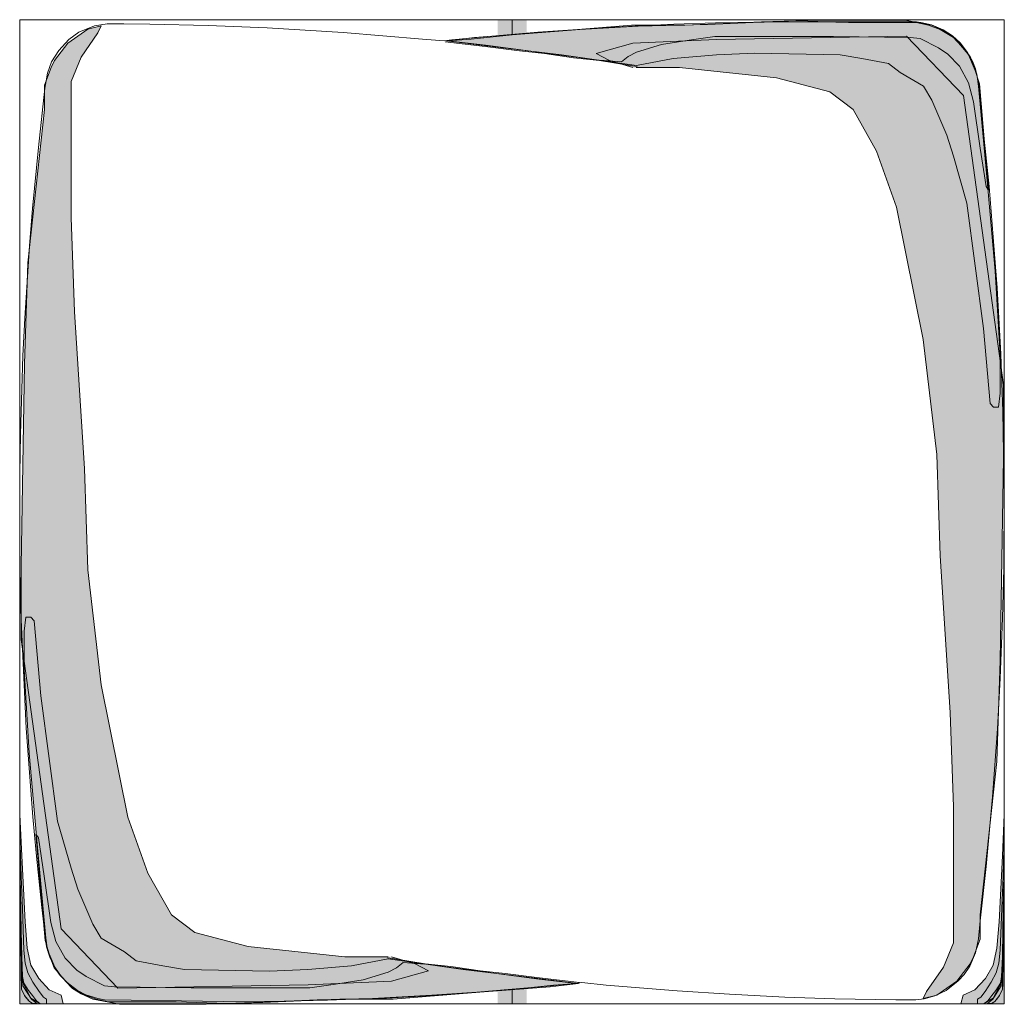
# Model space of a CAD drawing. Units: centimetres. Extents: x -537 to 1333, y -13 to 1112.
# Drawn here: x -273 to -205, y -13 to 55 of the extents above; entities that cross this region are included whole.
import ezdxf

# ---------------------------------------------------------------- set-up
doc = ezdxf.new("R2010")
doc.units = ezdxf.units.CM
doc.header["$LTSCALE"] = 25.4
doc.layers.add('Nessuna', color=7, linetype='Continuous', lineweight=0)

# ---------------------------------------------------------------- blocks, each defined once
blk = doc.blocks.new('Gruppo-97')
at = {"layer": 'Nessuna', "linetype": 'Continuous', "lineweight": 0}
for color, points in [(254, [(-294.522, -15.778), (-294.393, -18.64), (-294.159, -23.193), (-294.012, -25.015), (-293.763, -26.185), (-293.221, -27.096), (-292.489, -27.877), (-291.668, -28.267), (-291.522, -28.863), (-294.522, -28.863)]), (253, [(-294.522, -17.144), (-294.437, -20.071), (-294.349, -22.282), (-294.247, -25.145), (-294.144, -26.055), (-293.968, -26.706), (-293.617, -27.356), (-293.192, -28.007), (-292.899, -28.397), (-292.679, -28.527), (-292.679, -28.863), (-293.357, -28.842), (-293.719, -28.527), (-294.305, -27.616), (-294.379, -26.446), (-294.467, -22.282), (-294.511, -20.201)]), (250, [(-294.522, -28.863), (-294.522, -17.144), (-294.506, -19.946), (-294.482, -22.478), (-294.37, -27.291), (-293.756, -28.462), (-293.089, -28.863)]), (8, [(-294.503, -20.759), (-294.495, -21.344), (-294.459, -24.286), (-294.423, -26.877), (-294.406, -27.686), (-294.405, -27.839), (-294.197, -28.285), (-293.865, -28.695), (-293.675, -28.803), (-293.448, -28.838), (-293.265, -28.846), (-293.119, -28.853), (-293.375, -28.637), (-293.649, -28.285), (-293.932, -27.942), (-294.254, -27.421), (-294.339, -26.966), (-294.386, -25.6), (-294.42, -23.837), (-294.472, -21.111), (-294.505, -20.201)])]:
    blk.add_hatch(color=color, dxfattribs=at).paths.add_polyline_path(points)
at = {"layer": 'Nessuna', "color": 30, "linetype": 'Continuous', "lineweight": 0}
for points in [[(-294.522, -15.268), (-294.522, -17.441), (-294.51, -19.133), (-294.503, -20.759), (-294.488, -21.93), (-294.466, -23.946), (-294.437, -25.833), (-294.415, -27.524), (-294.405, -27.839), (-294.334, -27.979), (-294.197, -28.285), (-294.078, -28.435), (-293.865, -28.695), (-293.638, -28.825), (-293.528, -28.834), (-293.243, -28.847), (-292.881, -28.863)], [(-294.503, -20.759), (-294.495, -21.344), (-294.459, -24.286), (-294.423, -26.877), (-294.406, -27.686), (-294.405, -27.839), (-294.197, -28.285), (-293.865, -28.695), (-293.675, -28.803), (-293.448, -28.838), (-293.265, -28.846), (-293.119, -28.853), (-293.375, -28.637), (-293.649, -28.285), (-293.932, -27.942), (-294.254, -27.421), (-294.339, -26.966), (-294.386, -25.6), (-294.42, -23.837), (-294.472, -21.111), (-294.505, -20.201)]]:
    blk.add_lwpolyline(points, dxfattribs=at)
for points in [[(-294.522, -15.778), (-294.393, -18.64), (-294.159, -23.193), (-294.012, -25.015), (-293.763, -26.185), (-293.221, -27.096), (-292.489, -27.877), (-291.668, -28.267), (-291.522, -28.863), (-294.522, -28.863)], [(-294.522, -17.144), (-294.437, -20.071), (-294.349, -22.282), (-294.247, -25.145), (-294.144, -26.055), (-293.968, -26.706), (-293.617, -27.356), (-293.192, -28.007), (-292.899, -28.397), (-292.679, -28.527), (-292.679, -28.863), (-293.357, -28.842), (-293.719, -28.527), (-294.305, -27.616), (-294.379, -26.446), (-294.467, -22.282), (-294.511, -20.201)], [(-294.522, -28.863), (-294.522, -17.144), (-294.506, -19.946), (-294.482, -22.478), (-294.37, -27.291), (-293.756, -28.462), (-293.089, -28.863)]]:
    blk.add_lwpolyline(points, close=True, dxfattribs=at)
blk = doc.blocks.new('Gruppo-98')
at = {"layer": 'Nessuna', "linetype": 'Continuous', "lineweight": 0}
for color, points in [(254, [(-226.522, -15.778), (-226.65, -18.64), (-226.885, -23.193), (-227.031, -25.015), (-227.28, -26.185), (-227.822, -27.096), (-228.555, -27.877), (-229.375, -28.267), (-229.522, -28.863), (-226.522, -28.863)]), (253, [(-226.522, -17.144), (-226.606, -20.071), (-226.694, -22.282), (-226.797, -25.145), (-226.899, -26.055), (-227.075, -26.706), (-227.427, -27.356), (-227.852, -28.007), (-228.145, -28.397), (-228.364, -28.527), (-228.364, -28.863), (-227.687, -28.842), (-227.324, -28.527), (-226.738, -27.616), (-226.665, -26.446), (-226.577, -22.282), (-226.533, -20.201)]), (250, [(-226.522, -28.863), (-226.522, -17.144), (-226.537, -19.946), (-226.562, -22.478), (-226.674, -27.291), (-227.288, -28.462), (-227.954, -28.863)]), (8, [(-226.541, -20.759), (-226.548, -21.344), (-226.584, -24.286), (-226.621, -26.877), (-226.637, -27.686), (-226.638, -27.839), (-226.847, -28.285), (-227.178, -28.695), (-227.368, -28.803), (-227.595, -28.838), (-227.778, -28.846), (-227.925, -28.853), (-227.669, -28.637), (-227.395, -28.285), (-227.112, -27.942), (-226.789, -27.421), (-226.705, -26.966), (-226.658, -25.6), (-226.623, -23.837), (-226.571, -21.111), (-226.539, -20.201)])]:
    blk.add_hatch(color=color, dxfattribs=at).paths.add_polyline_path(points)
at = {"layer": 'Nessuna', "color": 30, "linetype": 'Continuous', "lineweight": 0}
for points in [[(-226.522, -15.268), (-226.522, -17.441), (-226.534, -19.133), (-226.541, -20.759), (-226.556, -21.93), (-226.578, -23.946), (-226.607, -25.833), (-226.629, -27.524), (-226.638, -27.839), (-226.71, -27.979), (-226.847, -28.285), (-226.966, -28.435), (-227.178, -28.695), (-227.405, -28.825), (-227.515, -28.834), (-227.801, -28.847), (-228.163, -28.863)], [(-226.541, -20.759), (-226.548, -21.344), (-226.584, -24.286), (-226.621, -26.877), (-226.637, -27.686), (-226.638, -27.839), (-226.847, -28.285), (-227.178, -28.695), (-227.368, -28.803), (-227.595, -28.838), (-227.778, -28.846), (-227.925, -28.853), (-227.669, -28.637), (-227.395, -28.285), (-227.112, -27.942), (-226.789, -27.421), (-226.705, -26.966), (-226.658, -25.6), (-226.623, -23.837), (-226.571, -21.111), (-226.539, -20.201)]]:
    blk.add_lwpolyline(points, dxfattribs=at)
for points in [[(-226.522, -15.778), (-226.65, -18.64), (-226.885, -23.193), (-227.031, -25.015), (-227.28, -26.185), (-227.822, -27.096), (-228.555, -27.877), (-229.375, -28.267), (-229.522, -28.863), (-226.522, -28.863)], [(-226.522, -17.144), (-226.606, -20.071), (-226.694, -22.282), (-226.797, -25.145), (-226.899, -26.055), (-227.075, -26.706), (-227.427, -27.356), (-227.852, -28.007), (-228.145, -28.397), (-228.364, -28.527), (-228.364, -28.863), (-227.687, -28.842), (-227.324, -28.527), (-226.738, -27.616), (-226.665, -26.446), (-226.577, -22.282), (-226.533, -20.201)], [(-226.522, -28.863), (-226.522, -17.144), (-226.537, -19.946), (-226.562, -22.478), (-226.674, -27.291), (-227.288, -28.462), (-227.954, -28.863)]]:
    blk.add_lwpolyline(points, close=True, dxfattribs=at)
blk = doc.blocks.new('Gruppo-99')
at = {"layer": 'Nessuna', "linetype": 'Continuous', "lineweight": 0}
for color, points in [(254, [(-269.07, -25.608), (-272.067, -25.608), (-278.754, -24.885), (-282.443, -23.922), (-284.057, -22.718), (-285.671, -19.828), (-287.054, -15.974), (-288.899, -6.822), (-289.821, 1.125), (-290.052, 8.109), (-290.743, 18.947), (-290.974, 25.449), (-290.974, 34.842), (-290.282, 36.528), (-289.129, 38.213), (-288.899, 38.695), (-289.821, 38.454), (-291.204, 37.491), (-292.127, 36.287), (-292.357, 35.805), (-292.818, 34.601), (-292.818, 32.915), (-293.971, 22.318), (-294.202, 15.334), (-294.432, 1.366), (-294.432, -3.692), (-291.666, -23.681), (-287.746, -27.775), (-274.604, -27.534), (-268.839, -27.293), (-266.303, -26.571), (-267.225, -26.089), (-268.839, -25.608)]), (253, [(-269.084, -25.757), (-263.896, -26.479), (-259.861, -26.961), (-255.942, -27.442), (-257.902, -27.683), (-262.743, -28.045), (-268.738, -28.526), (-272.427, -28.526), (-277.73, -28.767), (-281.65, -28.887), (-287.645, -28.887), (-289.489, -28.526), (-290.296, -28.165), (-290.873, -27.804), (-291.334, -27.322), (-292.141, -26.359), (-292.602, -25.155), (-292.717, -24.312), (-293.294, -18.05), (-293.87, -11.547), (-294.216, -5.767), (-294.216, -3.118), (-294.1, -2.155), (-293.755, -2.155), (-293.524, -2.396), (-293.063, -7.574), (-291.91, -16.244), (-290.988, -19.495), (-290.527, -20.94), (-289.489, -23.348), (-288.913, -24.312), (-287.299, -25.275), (-286.492, -25.877), (-284.647, -26.238), (-283.149, -26.479), (-277.269, -26.6), (-274.618, -26.479), (-271.62, -26.238)]), (8, [(-266.49, -26.118), (-258.651, -27.141), (-256.057, -27.442), (-257.671, -27.563), (-260.495, -27.864), (-265.164, -28.225), (-269.199, -28.466), (-273.984, -28.586), (-277.154, -28.707), (-280.209, -28.827), (-283.725, -28.707), (-286.838, -28.707), (-288.394, -28.707), (-289.259, -28.526), (-290.066, -28.225), (-290.988, -27.683), (-291.737, -26.901), (-292.025, -26.479), (-292.487, -25.395), (-292.775, -24.492), (-293.409, -17.147), (-293.236, -17.388), (-292.832, -20.037), (-292.371, -23.228), (-292.025, -24.552), (-291.391, -25.696), (-290.584, -26.539), (-289.95, -26.961), (-288.682, -27.623), (-287.99, -27.683), (-282.687, -27.744), (-274.502, -27.744), (-272.715, -27.503), (-270.813, -27.202), (-269.084, -26.66), (-268.508, -26.359), (-268.046, -25.997), (-266.548, -26.118)])]:
    blk.add_hatch(color=color, dxfattribs=at).paths.add_polyline_path(points)
at = {"layer": 'Nessuna', "color": 30, "linetype": 'Continuous', "lineweight": 0}
for points in [[(-269.07, -25.608), (-272.067, -25.608), (-278.754, -24.885), (-282.443, -23.922), (-284.057, -22.718), (-285.671, -19.828), (-287.054, -15.974), (-288.899, -6.822), (-289.821, 1.125), (-290.052, 8.109), (-290.743, 18.947), (-290.974, 25.449), (-290.974, 34.842), (-290.282, 36.528), (-289.129, 38.213), (-288.899, 38.695), (-289.821, 38.454), (-291.204, 37.491), (-292.127, 36.287), (-292.357, 35.805), (-292.818, 34.601), (-292.818, 32.915), (-293.971, 22.318), (-294.202, 15.334), (-294.432, 1.366), (-294.432, -3.692), (-291.666, -23.681), (-287.746, -27.775), (-274.604, -27.534), (-268.839, -27.293), (-266.303, -26.571), (-267.225, -26.089), (-268.839, -25.608)], [(-266.49, -26.118), (-258.651, -27.141), (-256.057, -27.442), (-257.671, -27.563), (-260.495, -27.864), (-265.164, -28.225), (-269.199, -28.466), (-273.984, -28.586), (-277.154, -28.707), (-280.209, -28.827), (-283.725, -28.707), (-286.838, -28.707), (-288.394, -28.707), (-289.259, -28.526), (-290.066, -28.225), (-290.988, -27.683), (-291.737, -26.901), (-292.025, -26.479), (-292.487, -25.395), (-292.775, -24.492), (-293.409, -17.147), (-293.236, -17.388), (-292.832, -20.037), (-292.371, -23.228), (-292.025, -24.552), (-291.391, -25.696), (-290.584, -26.539), (-289.95, -26.961), (-288.682, -27.623), (-287.99, -27.683), (-282.687, -27.744), (-274.502, -27.744), (-272.715, -27.503), (-270.813, -27.202), (-269.084, -26.66), (-268.508, -26.359), (-268.046, -25.997), (-266.548, -26.118)], [(-255.867, -27.383), (-258.637, -27.053), (-261, -26.752), (-262.729, -26.571), (-264.747, -26.27), (-266.534, -26.089), (-268.782, -25.728), (-269.128, -25.668)]]:
    blk.add_lwpolyline(points, dxfattribs=at)
blk.add_lwpolyline([(-269.084, -25.757), (-263.896, -26.479), (-259.861, -26.961), (-255.942, -27.442), (-257.902, -27.683), (-262.743, -28.045), (-268.738, -28.526), (-272.427, -28.526), (-277.73, -28.767), (-281.65, -28.887), (-287.645, -28.887), (-289.489, -28.526), (-290.296, -28.165), (-290.873, -27.804), (-291.334, -27.322), (-292.141, -26.359), (-292.602, -25.155), (-292.717, -24.312), (-293.294, -18.05), (-293.87, -11.547), (-294.216, -5.767), (-294.216, -3.118), (-294.1, -2.155), (-293.755, -2.155), (-293.524, -2.396), (-293.063, -7.574), (-291.91, -16.244), (-290.988, -19.495), (-290.527, -20.94), (-289.489, -23.348), (-288.913, -24.312), (-287.299, -25.275), (-286.492, -25.877), (-284.647, -26.238), (-283.149, -26.479), (-277.269, -26.6), (-274.618, -26.479), (-271.62, -26.238)], close=True, dxfattribs=at)
blk = doc.blocks.new('Gruppo-100')
at = {"color": 30, "linetype": 'Continuous', "lineweight": 0}
blk.add_wipeout([(-292.804, 34.386), (-293.236, 30.292), (-293.639, 26.078), (-293.85, 23.489), (-294.178, 18.491), (-294.307, 15.902), (-294.487, 10.484), (-294.532, 7.774), (-294.512, 1.031), (-294.431, -2.341), (-294.086, -9.807), (-293.629, -15.948), (-293.393, -18.417), (-293, -22.21), (-292.817, -23.775), (-292.685, -24.919), (-292.457, -25.642), (-292.199, -26.183), (-291.71, -26.906), (-291.256, -27.388), (-290.539, -27.93), (-289.958, -28.231), (-289.128, -28.494), (-288.667, -28.568), (-286.822, -28.61), (-283.364, -28.655), (-278.983, -28.712), (-276.274, -28.677), (-273.277, -28.602), (-270.164, -28.484), (-266.071, -28.265), (-262.959, -28.051), (-258.347, -27.656), (-255.984, -27.418), (-255.696, -27.388), (-254.024, -27.56), (-249.125, -27.962), (-245.493, -28.197), (-241.689, -28.384), (-238.23, -28.504), (-234.023, -28.583), (-232.639, -28.586), (-232.063, -28.517), (-231.313, -28.309), (-230.536, -27.93), (-229.699, -27.273), (-229.296, -26.819), (-228.91, -26.244), (-228.509, -25.341), (-228.295, -24.377), (-228.194, -23.113), (-227.783, -19.38), (-227.34, -14.563), (-227.001, -9.867), (-226.808, -6.375), (-226.644, -2.22), (-226.563, 1.211), (-226.532, 6.389), (-226.625, 12.049), (-226.769, 16.023), (-227.016, 20.599), (-227.561, 27.583), (-228.18, 33.483), (-228.282, 34.627), (-228.509, 35.711), (-228.723, 36.253), (-229.057, 36.855), (-229.577, 37.517), (-230.103, 37.999), (-230.737, 38.416), (-231.544, 38.759), (-232.293, 38.924), (-232.582, 38.953), (-239.441, 38.962), (-243.418, 38.949), (-246.473, 38.89), (-249.355, 38.798), (-254.255, 38.56), (-258.751, 38.252), (-262.44, 37.933), (-264.688, 37.711), (-265.207, 37.656), (-266.705, 37.778), (-272.181, 38.229), (-277.427, 38.545), (-281.519, 38.714), (-285.554, 38.813), (-287.341, 38.835), (-288.494, 38.832), (-289.359, 38.689), (-290.438, 38.24), (-291.145, 37.736), (-291.837, 36.994), (-292.324, 36.193), (-292.622, 35.41), (-292.713, 34.898)], dxfattribs=at).dxf.layer = 'Nessuna'
at = {"layer": 'Nessuna', "linetype": 'Continuous', "lineweight": 0}
for color, points in [(253, [(-251.931, 35.958), (-257.118, 36.68), (-261.153, 37.162), (-265.073, 37.644), (-263.113, 37.884), (-258.271, 38.246), (-252.277, 38.727), (-248.588, 38.727), (-243.284, 38.968), (-239.365, 39.089), (-233.37, 39.089), (-231.526, 38.727), (-230.719, 38.366), (-230.142, 38.005), (-229.681, 37.523), (-228.874, 36.56), (-228.413, 35.356), (-228.298, 34.513), (-227.721, 28.251), (-227.145, 21.749), (-226.799, 15.968), (-226.799, 13.319), (-226.914, 12.356), (-227.26, 12.356), (-227.491, 12.597), (-227.952, 17.775), (-229.105, 26.445), (-230.027, 29.696), (-230.488, 31.141), (-231.526, 33.549), (-232.102, 34.513), (-233.716, 35.476), (-234.523, 36.078), (-236.367, 36.439), (-237.866, 36.68), (-243.746, 36.801), (-246.397, 36.68), (-249.394, 36.439)]), (8, [(-254.525, 36.319), (-262.364, 37.343), (-264.958, 37.644), (-263.344, 37.764), (-260.519, 38.065), (-255.85, 38.426), (-251.815, 38.667), (-247.031, 38.788), (-243.861, 38.908), (-240.806, 39.028), (-237.29, 38.908), (-234.177, 38.908), (-232.621, 38.908), (-231.756, 38.727), (-230.949, 38.426), (-230.027, 37.884), (-229.278, 37.102), (-228.989, 36.68), (-228.528, 35.596), (-228.24, 34.693), (-227.606, 27.348), (-227.779, 27.589), (-228.182, 30.238), (-228.643, 33.429), (-228.989, 34.754), (-229.623, 35.898), (-230.43, 36.74), (-231.064, 37.162), (-232.333, 37.824), (-233.024, 37.884), (-238.327, 37.945), (-246.512, 37.945), (-248.299, 37.704), (-250.201, 37.403), (-251.931, 36.861), (-252.507, 36.56), (-252.968, 36.199), (-254.467, 36.319)]), (254, [(-251.945, 35.809), (-248.947, 35.809), (-242.261, 35.086), (-238.572, 34.123), (-236.958, 32.919), (-235.344, 30.029), (-233.961, 26.175), (-232.116, 17.024), (-231.194, 9.076), (-230.963, 2.092), (-230.271, -8.746), (-230.041, -15.248), (-230.041, -24.641), (-230.733, -26.327), (-231.885, -28.012), (-232.116, -28.494), (-231.194, -28.253), (-229.81, -27.29), (-228.888, -26.086), (-228.657, -25.604), (-228.196, -24.4), (-228.196, -22.714), (-227.044, -12.117), (-226.813, -5.133), (-226.582, 8.835), (-226.582, 13.893), (-229.349, 33.882), (-233.269, 37.976), (-246.411, 37.735), (-252.175, 37.494), (-254.712, 36.772), (-253.789, 36.29), (-252.175, 35.809)])]:
    blk.add_hatch(color=color, dxfattribs=at).paths.add_polyline_path(points)
at = {"layer": 'Nessuna', "color": 30, "linetype": 'Continuous', "lineweight": 0}
for points in [[(-292.804, 34.386), (-293.236, 30.292), (-293.639, 26.078), (-293.85, 23.489), (-294.178, 18.491), (-294.307, 15.902), (-294.487, 10.484), (-294.532, 7.774), (-294.512, 1.031), (-294.431, -2.341), (-294.086, -9.807), (-293.629, -15.948), (-293.393, -18.417), (-293, -22.21), (-292.817, -23.775), (-292.685, -24.919), (-292.457, -25.642), (-292.199, -26.183), (-291.71, -26.906), (-291.256, -27.388), (-290.539, -27.93), (-289.958, -28.231), (-289.128, -28.494), (-288.667, -28.568), (-286.822, -28.61), (-283.364, -28.655), (-278.983, -28.712), (-276.274, -28.677), (-273.277, -28.602), (-270.164, -28.484), (-266.071, -28.265), (-262.959, -28.051), (-258.347, -27.656), (-255.984, -27.418), (-255.696, -27.388), (-254.024, -27.56), (-249.125, -27.962), (-245.493, -28.197), (-241.689, -28.384), (-238.23, -28.504), (-234.023, -28.583), (-232.639, -28.586), (-232.063, -28.517), (-231.313, -28.309), (-230.536, -27.93), (-229.699, -27.273), (-229.296, -26.819), (-228.91, -26.244), (-228.509, -25.341), (-228.295, -24.377), (-228.194, -23.113), (-227.783, -19.38), (-227.34, -14.563), (-227.001, -9.867), (-226.808, -6.375), (-226.644, -2.22), (-226.563, 1.211), (-226.532, 6.389), (-226.625, 12.049), (-226.769, 16.023), (-227.016, 20.599), (-227.561, 27.583), (-228.18, 33.483), (-228.282, 34.627), (-228.509, 35.711), (-228.723, 36.253), (-229.057, 36.855), (-229.577, 37.517), (-230.103, 37.999), (-230.737, 38.416), (-231.544, 38.759), (-232.293, 38.924), (-232.582, 38.953), (-239.441, 38.962), (-243.418, 38.949), (-246.473, 38.89), (-249.355, 38.798), (-254.255, 38.56), (-258.751, 38.252), (-262.44, 37.933), (-264.688, 37.711), (-265.207, 37.656), (-266.705, 37.778), (-272.181, 38.229), (-277.427, 38.545), (-281.519, 38.714), (-285.554, 38.813), (-287.341, 38.835), (-288.494, 38.832), (-289.359, 38.689), (-290.438, 38.24), (-291.145, 37.736), (-291.837, 36.994), (-292.324, 36.193), (-292.622, 35.41), (-292.713, 34.898)], [(-292.804, 34.386), (-293.236, 30.292), (-293.639, 26.078), (-293.85, 23.489), (-294.178, 18.491), (-294.307, 15.902), (-294.487, 10.484), (-294.532, 7.774), (-294.512, 1.031), (-294.431, -2.341), (-294.086, -9.807), (-293.629, -15.948), (-293.393, -18.417), (-293, -22.21), (-292.817, -23.775), (-292.685, -24.919), (-292.457, -25.642), (-292.199, -26.183), (-291.71, -26.906), (-291.256, -27.388), (-290.539, -27.93), (-289.958, -28.231), (-289.128, -28.494), (-288.667, -28.568), (-286.822, -28.61), (-283.364, -28.655), (-278.983, -28.712), (-276.274, -28.677), (-273.277, -28.602), (-270.164, -28.484), (-266.071, -28.265), (-262.959, -28.051), (-258.347, -27.656), (-255.984, -27.418), (-255.696, -27.388), (-254.024, -27.56), (-249.125, -27.962), (-245.493, -28.197), (-241.689, -28.384), (-238.23, -28.504), (-234.023, -28.583), (-232.639, -28.586), (-232.063, -28.517), (-231.313, -28.309), (-230.536, -27.93), (-229.699, -27.273), (-229.296, -26.819), (-228.91, -26.244), (-228.509, -25.341), (-228.295, -24.377), (-228.194, -23.113), (-227.783, -19.38), (-227.34, -14.563), (-227.001, -9.867), (-226.808, -6.375), (-226.644, -2.22), (-226.563, 1.211), (-226.532, 6.389), (-226.625, 12.049), (-226.769, 16.023), (-227.016, 20.599), (-227.561, 27.583), (-228.18, 33.483), (-228.282, 34.627), (-228.509, 35.711), (-228.723, 36.253), (-229.057, 36.855), (-229.577, 37.517), (-230.103, 37.999), (-230.737, 38.416), (-231.544, 38.759), (-232.293, 38.924), (-232.582, 38.953), (-239.441, 38.962), (-243.418, 38.949), (-246.473, 38.89), (-249.355, 38.798), (-254.255, 38.56), (-258.751, 38.252), (-262.44, 37.933), (-264.688, 37.711), (-265.207, 37.656), (-266.705, 37.778), (-272.181, 38.229), (-277.427, 38.545), (-281.519, 38.714), (-285.554, 38.813), (-287.341, 38.835), (-288.494, 38.832), (-289.359, 38.689), (-290.438, 38.24), (-291.145, 37.736), (-291.837, 36.994), (-292.324, 36.193), (-292.622, 35.41), (-292.713, 34.898)], [(-251.931, 35.958), (-257.118, 36.68), (-261.153, 37.162), (-265.073, 37.644), (-263.113, 37.884), (-258.271, 38.246), (-252.277, 38.727), (-248.588, 38.727), (-243.284, 38.968), (-239.365, 39.089), (-233.37, 39.089), (-231.526, 38.727), (-230.719, 38.366), (-230.142, 38.005), (-229.681, 37.523), (-228.874, 36.56), (-228.413, 35.356), (-228.298, 34.513), (-227.721, 28.251), (-227.145, 21.749), (-226.799, 15.968), (-226.799, 13.319), (-226.914, 12.356), (-227.26, 12.356), (-227.491, 12.597), (-227.952, 17.775), (-229.105, 26.445), (-230.027, 29.696), (-230.488, 31.141), (-231.526, 33.549), (-232.102, 34.513), (-233.716, 35.476), (-234.523, 36.078), (-236.367, 36.439), (-237.866, 36.68), (-243.746, 36.801), (-246.397, 36.68), (-249.394, 36.439)]]:
    blk.add_lwpolyline(points, close=True, dxfattribs=at)
for points in [[(-254.525, 36.319), (-262.364, 37.343), (-264.958, 37.644), (-263.344, 37.764), (-260.519, 38.065), (-255.85, 38.426), (-251.815, 38.667), (-247.031, 38.788), (-243.861, 38.908), (-240.806, 39.028), (-237.29, 38.908), (-234.177, 38.908), (-232.621, 38.908), (-231.756, 38.727), (-230.949, 38.426), (-230.027, 37.884), (-229.278, 37.102), (-228.989, 36.68), (-228.528, 35.596), (-228.24, 34.693), (-227.606, 27.348), (-227.779, 27.589), (-228.182, 30.238), (-228.643, 33.429), (-228.989, 34.754), (-229.623, 35.898), (-230.43, 36.74), (-231.064, 37.162), (-232.333, 37.824), (-233.024, 37.884), (-238.327, 37.945), (-246.512, 37.945), (-248.299, 37.704), (-250.201, 37.403), (-251.931, 36.861), (-252.507, 36.56), (-252.968, 36.199), (-254.467, 36.319)], [(-265.148, 37.584), (-262.378, 37.254), (-260.015, 36.953), (-258.285, 36.772), (-256.268, 36.471), (-254.481, 36.29), (-252.233, 35.929), (-251.887, 35.869)], [(-251.945, 35.809), (-248.947, 35.809), (-242.261, 35.086), (-238.572, 34.123), (-236.958, 32.919), (-235.344, 30.029), (-233.961, 26.175), (-232.116, 17.024), (-231.194, 9.076), (-230.963, 2.092), (-230.271, -8.746), (-230.041, -15.248), (-230.041, -24.641), (-230.733, -26.327), (-231.885, -28.012), (-232.116, -28.494), (-231.194, -28.253), (-229.81, -27.29), (-228.888, -26.086), (-228.657, -25.604), (-228.196, -24.4), (-228.196, -22.714), (-227.044, -12.117), (-226.813, -5.133), (-226.582, 8.835), (-226.582, 13.893), (-229.349, 33.882), (-233.269, 37.976), (-246.411, 37.735), (-252.175, 37.494), (-254.712, 36.772), (-253.789, 36.29), (-252.175, 35.809)]]:
    blk.add_lwpolyline(points, dxfattribs=at)
at = {"layer": 'Nessuna', "color": 30}
blk.add_blockref('Gruppo-99', (0, 0), dxfattribs=at)
blk = doc.blocks.new('Gruppo-101')
at = {"color": 1, "linetype": 'Continuous', "lineweight": 0}
blk.add_wipeout([(-294.522, 39.113), (-226.522, 39.113), (-226.522, -28.863), (-294.522, -28.863)], dxfattribs=at).dxf.layer = 'Nessuna'
at = {"layer": 'Nessuna', "color": 1, "linetype": 'Continuous', "lineweight": 0}
blk.add_line((-260.522, 39.113), (-260.522, -28.863), dxfattribs=at)
at = {"layer": 'Nessuna', "color": 1, "linetype": 'Continuous', "lineweight": 0, "flags": 128}
blk.add_lwpolyline([(-294.522, 39.113), (-226.522, 39.113), (-226.522, -28.863), (-294.522, -28.863)], close=True, dxfattribs=at)
at = {"layer": 'Nessuna', "color": 254, "linetype": 'Continuous'}
blk.add_solid([(-261.522, -28.863), (-259.522, -28.863), (-261.522, 39.113), (-259.522, 39.113)], dxfattribs=at)
at = {"layer": 'Nessuna', "color": 30}
for name in ['Gruppo-97', 'Gruppo-98']:
    blk.add_blockref(name, (0, 0), dxfattribs=at)
blk.add_blockref('Gruppo-100', (0, 0), dxfattribs=at)
at = {"layer": 'Nessuna', "color": 1, "linetype": 'Continuous', "lineweight": 0, "flags": 128}
blk.add_lwpolyline([(-294.522, 39.113), (-226.522, 39.113), (-226.522, -28.863), (-294.522, -28.863)], close=True, dxfattribs=at)

msp = doc.modelspace()

# ---------------------------------------------------------------- block references
at = {"layer": 'Nessuna', "color": 1}
msp.add_blockref('Gruppo-101', (21.302, 15.408), dxfattribs=at)

doc.saveas('drawing.dxf')
